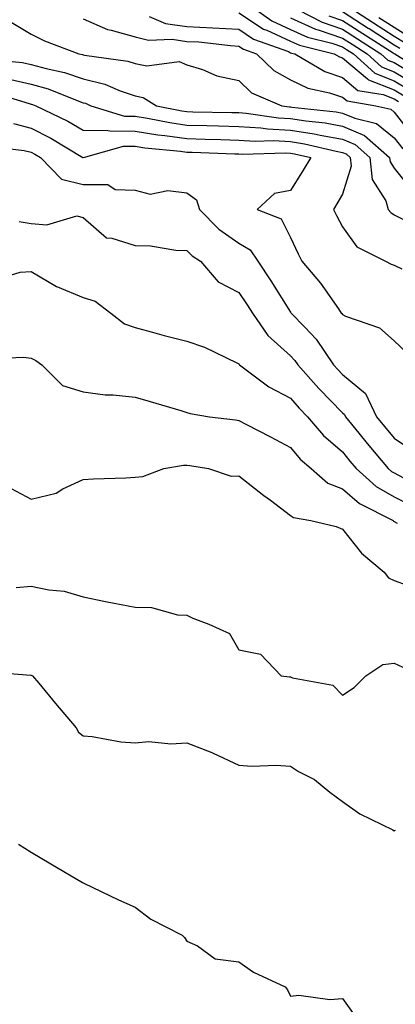
# Model space of a CAD drawing. Units: inches. Extents: x 955283 to 957923, y 7276778 to 7279418.
# Drawn here: x 957566 to 957638, y 7278539 to 7278729 of the extents above; entities that cross this region are included whole.
import ezdxf

# ---------------------------------------------------------------- set-up
doc = ezdxf.new("R2010")
doc.units = ezdxf.units.IN
doc.header["$MEASUREMENT"] = 0
doc.layers.add('Contour_95527276', color=7, linetype='Continuous', true_color=0xbabfab)

msp = doc.modelspace()

# ---------------------------------------------------------------- linework, layer by layer
at = {"layer": 'Contour_95527276'}
for points in [[(957609.37, 7278731.92, 3170), (957614.42, 7278728.29, 3170), (957618.05, 7278726.63, 3170), (957621.3, 7278725.17, 3170), (957625.99, 7278723.98, 3170), (957628.05, 7278723.28, 3170), (957628.87, 7278722.74, 3170), (957630.17, 7278721.92, 3170), (957634.32, 7278718.19, 3170), (957638.05, 7278716.73, 3170), (957641.07, 7278714.94, 3170)], [(957628.38, 7278731.59, 3175), (957634.06, 7278727.93, 3175), (957638.05, 7278725.37, 3175), (957640.17, 7278724.04, 3175)], [(957608.05, 7278729.87, 3169), (957612.84, 7278726.71, 3169), (957613.49, 7278726.48, 3169), (957618.05, 7278724.39, 3169), (957619.76, 7278723.63, 3169), (957626.49, 7278721.92, 3169), (957627.47, 7278721.34, 3169), (957628.05, 7278721.15, 3169), (957632.87, 7278717.1, 3169), (957633.06, 7278716.93, 3169), (957638.05, 7278714.99, 3169), (957639.97, 7278713.84, 3169)], [(957619.54, 7278730.43, 3172), (957624.15, 7278728.02, 3172), (957628.05, 7278726.69, 3172), (957630.95, 7278724.82, 3172), (957635.48, 7278721.92, 3172), (957636.84, 7278720.71, 3172), (957638.05, 7278720.23, 3172), (957642.22, 7278717.75, 3172)], [(957625.42, 7278729.29, 3173), (957628.05, 7278728.39, 3173), (957631.99, 7278725.86, 3173), (957637.87, 7278722.1, 3173), (957638.05, 7278721.98, 3173), (957638.09, 7278721.96, 3173), (957638.15, 7278721.92, 3173), (957644.26, 7278718.13, 3173)], [(957628.05, 7278730.09, 3174), (957633.02, 7278726.89, 3174), (957633.18, 7278726.79, 3174), (957638.05, 7278723.68, 3174), (957639.13, 7278723, 3174)], [(957564.14, 7278728.01, 3166), (957568.05, 7278725.72, 3166), (957570.59, 7278724.46, 3166), (957577.21, 7278721.92, 3166), (957577.9, 7278721.77, 3166), (957578.05, 7278721.72, 3166), (957578.31, 7278721.66, 3166), (957586.65, 7278720.52, 3166), (957588.05, 7278720.05, 3166), (957590.34, 7278719.63, 3166), (957596.56, 7278720.43, 3166), (957598.05, 7278719.82, 3166), (957601.09, 7278718.88, 3166), (957603.83, 7278717.7, 3166), (957608.05, 7278716.77, 3166), (957610.52, 7278714.39, 3166), (957616.35, 7278711.92, 3166), (957617.84, 7278711.71, 3166), (957618.05, 7278711.7, 3166), (957618.32, 7278711.65, 3166), (957626.86, 7278710.73, 3166), (957628.05, 7278710.51, 3166), (957630.47, 7278709.5, 3166), (957634.65, 7278708.52, 3166), (957638.05, 7278705.73, 3166), (957639.7, 7278703.57, 3166)], [(957578.05, 7278728.66, 3167), (957582.75, 7278726.62, 3167), (957583.46, 7278726.51, 3167), (957588.05, 7278725.18, 3167), (957590.67, 7278724.54, 3167), (957595.2, 7278724.77, 3167), (957598.05, 7278724.34, 3167), (957600.35, 7278724.22, 3167), (957606.44, 7278723.53, 3167), (957608.05, 7278723.44, 3167), (957608.97, 7278722.84, 3167), (957611.51, 7278721.92, 3167), (957614.83, 7278718.7, 3167), (957618.05, 7278716.93, 3167), (957621.41, 7278715.28, 3167), (957625.54, 7278714.43, 3167), (957628.05, 7278713.6, 3167), (957628.96, 7278712.83, 3167), (957634.48, 7278711.92, 3167), (957637.38, 7278711.25, 3167), (957638.05, 7278710.7, 3167), (957641.86, 7278705.73, 3167)], [(957590.81, 7278729.16, 3168), (957593.94, 7278727.81, 3168), (957598.05, 7278727.19, 3168), (957603.03, 7278726.94, 3168), (957603.07, 7278726.94, 3168), (957608.05, 7278726.66, 3168), (957610.9, 7278724.77, 3168), (957617.62, 7278722.35, 3168), (957618.05, 7278722.15, 3168), (957618.22, 7278722.09, 3168), (957618.85, 7278721.92, 3168), (957624.64, 7278718.51, 3168), (957628.05, 7278717.37, 3168), (957631.01, 7278714.88, 3168), (957635.89, 7278714.08, 3168), (957638.05, 7278713.24, 3168), (957638.88, 7278712.75, 3168)], [(957618.05, 7278728.86, 3171), (957622.84, 7278726.71, 3171), (957623.4, 7278726.57, 3171), (957628.05, 7278724.98, 3171), (957629.92, 7278723.79, 3171), (957632.83, 7278721.92, 3171), (957635.58, 7278719.45, 3171), (957638.05, 7278718.48, 3171), (957642.16, 7278716.03, 3171)], [(957635.09, 7278728.96, 3176), (957638.05, 7278727.07, 3176), (957641.21, 7278725.08, 3176)], [(957558.98, 7278720.99, 3165), (957566.38, 7278720.25, 3165), (957568.05, 7278719.88, 3165), (957570.89, 7278719.08, 3165), (957574.46, 7278718.33, 3165), (957578.05, 7278717.11, 3165), (957582.2, 7278716.07, 3165), (957585.2, 7278714.77, 3165), (957588.05, 7278713.81, 3165), (957589.65, 7278713.52, 3165), (957592.19, 7278711.92, 3165), (957597.06, 7278710.93, 3165), (957598.05, 7278710.8, 3165), (957599.2, 7278710.77, 3165), (957606.75, 7278710.62, 3165), (957608.05, 7278710.58, 3165), (957609.48, 7278710.49, 3165), (957615.73, 7278709.6, 3165), (957618.05, 7278709.47, 3165), (957620.98, 7278708.99, 3165), (957624.72, 7278708.59, 3165), (957628.05, 7278707.98, 3165), (957632.32, 7278706.19, 3165), (957637.16, 7278701.92, 3165), (957637.25, 7278701.12, 3165), (957638.05, 7278699.85, 3165), (957641.59, 7278695.46, 3165)], [(957563.27, 7278717.14, 3164), (957568.05, 7278716.06, 3164), (957571.28, 7278715.15, 3164), (957577.19, 7278712.78, 3164), (957578.05, 7278712.49, 3164), (957578.51, 7278712.38, 3164), (957579.55, 7278711.92, 3164), (957586.05, 7278709.92, 3164), (957588.05, 7278709.9, 3164), (957590.44, 7278709.53, 3164), (957594.78, 7278708.65, 3164), (957598.05, 7278708.19, 3164), (957601.89, 7278708.08, 3164), (957604.17, 7278708.04, 3164), (957608.05, 7278707.94, 3164), (957612.31, 7278707.66, 3164), (957613.61, 7278707.48, 3164), (957618.05, 7278707.23, 3164), (957622.63, 7278706.5, 3164), (957623.73, 7278706.24, 3164), (957628.05, 7278705.46, 3164), (957630.54, 7278704.41, 3164), (957633.36, 7278701.92, 3164), (957633.81, 7278697.68, 3164), (957636.4, 7278693.57, 3164), (957636.9, 7278691.92, 3164), (957637.42, 7278691.29, 3164), (957638.05, 7278690.88, 3164), (957640.11, 7278689.86, 3164)], [(957560.63, 7278714.5, 3163), (957567.63, 7278712.34, 3163), (957568.05, 7278712.24, 3163), (957568.3, 7278712.17, 3163), (957568.94, 7278711.92, 3163), (957575.09, 7278708.96, 3163), (957578.05, 7278707.23, 3163), (957582.82, 7278707.15, 3163), (957583.18, 7278707.05, 3163), (957588.05, 7278707, 3163), (957592.44, 7278706.31, 3163), (957593.79, 7278706.18, 3163), (957598.05, 7278705.58, 3163), (957601.61, 7278705.48, 3163), (957604.59, 7278705.38, 3163), (957608.05, 7278705.29, 3163), (957611.21, 7278705.08, 3163), (957614.79, 7278705.18, 3163), (957618.05, 7278705.01, 3163), (957620.71, 7278704.58, 3163), (957626.83, 7278703.14, 3163), (957628.05, 7278702.92, 3163), (957628.75, 7278702.62, 3163), (957629.55, 7278701.92, 3163), (957629.73, 7278700.24, 3163), (957628.05, 7278694.85, 3163), (957626.98, 7278692.99, 3163), (957626.31, 7278691.92, 3163), (957626.88, 7278690.75, 3163), (957628.05, 7278688.55, 3163), (957630.84, 7278684.71, 3163), (957636.38, 7278681.92, 3163), (957637.48, 7278681.35, 3163), (957638.05, 7278681.15, 3163), (957639.5, 7278680.47, 3163)], [(957564.64, 7278708.51, 3162), (957568.05, 7278707.62, 3162), (957571.82, 7278705.69, 3162), (957578, 7278701.92, 3162), (957578.02, 7278701.89, 3162), (957578.05, 7278701.89, 3162), (957578.08, 7278701.89, 3162), (957578.14, 7278701.92, 3162), (957585.84, 7278704.13, 3162), (957588.05, 7278704.11, 3162), (957589.93, 7278703.8, 3162), (957596.83, 7278703.14, 3162), (957598.05, 7278702.97, 3162), (957599.08, 7278702.95, 3162), (957607.31, 7278702.66, 3162), (957608.05, 7278702.64, 3162), (957608.72, 7278702.59, 3162), (957617.14, 7278702.83, 3162), (957618.05, 7278702.78, 3162), (957618.79, 7278702.66, 3162), (957621.94, 7278701.92, 3162), (957620.5, 7278699.47, 3162), (957618.05, 7278695.58, 3162), (957614.97, 7278695, 3162), (957611.63, 7278691.92, 3162), (957616.23, 7278690.1, 3162), (957618.05, 7278686.51, 3162), (957619.49, 7278683.36, 3162), (957620.23, 7278681.92, 3162), (957623.83, 7278677.7, 3162), (957627.27, 7278672.7, 3162), (957627.83, 7278671.92, 3162), (957627.93, 7278671.8, 3162), (957628.05, 7278671.62, 3162), (957628.64, 7278671.33, 3162), (957635.22, 7278669.09, 3162), (957638.05, 7278666.58, 3162), (957640.43, 7278664.3, 3162)], [(957560.19, 7278704.06, 3161), (957566.68, 7278703.29, 3161), (957568.05, 7278702.93, 3161), (957568.71, 7278702.58, 3161), (957569.81, 7278701.92, 3161), (957573.89, 7278697.76, 3161), (957578.05, 7278696.71, 3161), (957582.82, 7278696.69, 3161), (957584.22, 7278695.75, 3161), (957588.05, 7278695.63, 3161), (957590.97, 7278694.84, 3161), (957594.39, 7278695.58, 3161), (957598.05, 7278695.14, 3161), (957599.91, 7278693.78, 3161), (957600.5, 7278691.92, 3161), (957604.21, 7278688.08, 3161), (957608.05, 7278685.42, 3161), (957610.23, 7278684.1, 3161), (957611.72, 7278681.92, 3161), (957614.25, 7278678.12, 3161), (957618.05, 7278672.1, 3161), (957618.13, 7278672, 3161), (957618.19, 7278671.92, 3161), (957620.8, 7278669.17, 3161), (957623, 7278666.87, 3161), (957626.36, 7278661.92, 3161), (957627.15, 7278661.02, 3161), (957628.05, 7278660.09, 3161), (957632.52, 7278656.39, 3161), (957634.61, 7278651.92, 3161), (957636.15, 7278650.02, 3161), (957638.05, 7278647.77, 3161), (957641.55, 7278645.42, 3161)], [(957565.73, 7278689.6, 3160), (957568.05, 7278689.22, 3160), (957571.06, 7278688.91, 3160), (957576.8, 7278690.67, 3160), (957578.05, 7278690.33, 3160), (957582.53, 7278686.4, 3160), (957583.58, 7278686.39, 3160), (957588.05, 7278684.96, 3160), (957591.03, 7278684.9, 3160), (957595.93, 7278684.04, 3160), (957598.05, 7278683.98, 3160), (957599.06, 7278682.93, 3160), (957600.65, 7278681.92, 3160), (957604.08, 7278677.95, 3160), (957608.05, 7278675.9, 3160), (957609.65, 7278673.52, 3160), (957610.68, 7278671.92, 3160), (957613.69, 7278667.56, 3160), (957618.05, 7278663.66, 3160), (957618.9, 7278662.77, 3160), (957619.48, 7278661.92, 3160), (957623.51, 7278657.38, 3160), (957628.05, 7278652.68, 3160), (957628.47, 7278652.34, 3160), (957628.66, 7278651.92, 3160), (957631.23, 7278648.74, 3160), (957632.85, 7278646.72, 3160), (957636.9, 7278641.92, 3160), (957637.51, 7278641.38, 3160), (957638.05, 7278641.06, 3160), (957639.84, 7278640.13, 3160)], [(957561.49, 7278678.48, 3159), (957565.93, 7278679.8, 3159), (957568.05, 7278679.93, 3159), (957572.91, 7278677.06, 3159), (957573.08, 7278676.95, 3159), (957578.05, 7278674.89, 3159), (957580.36, 7278674.23, 3159), (957583.38, 7278671.92, 3159), (957586, 7278669.87, 3159), (957588.05, 7278669.11, 3159), (957591.88, 7278668.09, 3159), (957593.7, 7278667.57, 3159), (957598.05, 7278666.48, 3159), (957601.48, 7278665.35, 3159), (957607.68, 7278662.29, 3159), (957608.05, 7278662.13, 3159), (957608.13, 7278662, 3159), (957608.23, 7278661.92, 3159), (957613.83, 7278657.7, 3159), (957618.05, 7278655.48, 3159), (957619.72, 7278653.59, 3159), (957621.34, 7278651.92, 3159), (957624.42, 7278648.29, 3159), (957628.05, 7278645.14, 3159), (957629.49, 7278643.36, 3159), (957630.7, 7278641.92, 3159), (957634.59, 7278638.46, 3159), (957638.05, 7278636.44, 3159), (957641.03, 7278634.9, 3159)], [(957559.21, 7278663.08, 3158), (957566.55, 7278663.42, 3158), (957568.05, 7278663.22, 3158), (957568.9, 7278662.77, 3158), (957570.09, 7278661.92, 3158), (957574.04, 7278657.91, 3158), (957578.05, 7278656.69, 3158), (957582.3, 7278656.17, 3158), (957583.84, 7278656.13, 3158), (957588.05, 7278655.69, 3158), (957590.96, 7278654.83, 3158), (957596.88, 7278653.09, 3158), (957598.05, 7278652.75, 3158), (957598.66, 7278652.53, 3158), (957602.42, 7278651.92, 3158), (957607.42, 7278651.29, 3158), (957608.05, 7278651.2, 3158), (957609.56, 7278650.41, 3158), (957614.17, 7278648.04, 3158), (957618.05, 7278645.95, 3158), (957619.87, 7278643.74, 3158), (957622.02, 7278641.92, 3158), (957625.23, 7278639.1, 3158), (957628.05, 7278638.01, 3158), (957631.33, 7278635.2, 3158), (957637.81, 7278631.92, 3158), (957637.91, 7278631.78, 3158), (957638.05, 7278631.67, 3158), (957638.62, 7278631.35, 3158)], [(957564.18, 7278638.05, 3157), (957568.05, 7278635.99, 3157), (957572.81, 7278637.16, 3157), (957574.12, 7278637.99, 3157), (957578.05, 7278639.81, 3157), (957580.03, 7278639.94, 3157), (957586.28, 7278640.15, 3157), (957588.05, 7278640.26, 3157), (957589.57, 7278640.4, 3157), (957593.6, 7278641.92, 3157), (957597.37, 7278642.6, 3157), (957598.05, 7278642.59, 3157), (957598.64, 7278642.51, 3157), (957602.24, 7278641.92, 3157), (957606.59, 7278640.46, 3157), (957608.05, 7278640.5, 3157), (957612.88, 7278636.75, 3157), (957614.18, 7278635.79, 3157), (957618.05, 7278632.89, 3157), (957618.59, 7278632.46, 3157), (957621.99, 7278631.92, 3157), (957626.85, 7278630.72, 3157), (957628.05, 7278630.23, 3157), (957631.71, 7278625.58, 3157), (957636.08, 7278621.92, 3157), (957636.96, 7278620.83, 3157), (957638.05, 7278620.3, 3157), (957640.55, 7278619.42, 3157)], [(957565.1, 7278618.97, 3156), (957568.05, 7278619.25, 3156), (957571.45, 7278618.52, 3156), (957574.39, 7278618.26, 3156), (957578.05, 7278617.17, 3156), (957582.37, 7278616.24, 3156), (957584.01, 7278615.96, 3156), (957588.05, 7278615.15, 3156), (957591.24, 7278615.11, 3156), (957596.26, 7278613.71, 3156), (957598.05, 7278613.66, 3156), (957599.17, 7278613.04, 3156), (957602.29, 7278611.92, 3156), (957606.25, 7278610.12, 3156), (957608.05, 7278606.97, 3156), (957612.23, 7278606.1, 3156), (957616.24, 7278601.92, 3156), (957617.86, 7278601.73, 3156), (957618.05, 7278601.71, 3156), (957618.41, 7278601.56, 3156), (957626.23, 7278600.1, 3156), (957628.05, 7278598.19, 3156), (957630.29, 7278599.68, 3156), (957632.57, 7278601.92, 3156), (957635.83, 7278604.14, 3156), (957638.05, 7278604.35, 3156), (957639.73, 7278603.6, 3156)], [(957558.92, 7278602.79, 3155), (957567.93, 7278602.04, 3155), (957568.05, 7278602.05, 3155), (957568.14, 7278602.01, 3155), (957568.29, 7278601.92, 3155), (957569.48, 7278600.49, 3155), (957572.71, 7278596.58, 3155), (957576.67, 7278591.92, 3155), (957577.18, 7278591.05, 3155), (957578.05, 7278590.37, 3155), (957579.78, 7278590.19, 3155), (957585.34, 7278589.21, 3155), (957588.05, 7278588.97, 3155), (957590.74, 7278589.23, 3155), (957594.94, 7278588.81, 3155), (957598.05, 7278589.02, 3155), (957602.86, 7278587.11, 3155), (957603.14, 7278587.01, 3155), (957608.05, 7278584.71, 3155), (957610.61, 7278584.48, 3155), (957615.26, 7278584.71, 3155), (957618.05, 7278584.52, 3155), (957619.57, 7278583.44, 3155), (957622.68, 7278581.92, 3155), (957625.63, 7278579.5, 3155), (957628.05, 7278577.69, 3155), (957631.44, 7278575.31, 3155), (957637.77, 7278572.2, 3155), (957638.05, 7278572.05, 3155), (957638.28, 7278572.15, 3155)], [(957565.55, 7278569.42, 3154), (957568.05, 7278567.88, 3154), (957571.79, 7278565.66, 3154), (957577.94, 7278562.03, 3154), (957578.05, 7278561.96, 3154), (957578.16, 7278561.92, 3154), (957584.85, 7278558.72, 3154), (957588.05, 7278557.31, 3154), (957591.09, 7278554.96, 3154), (957597.12, 7278551.92, 3154), (957597.6, 7278551.47, 3154), (957598.05, 7278550.76, 3154), (957600.13, 7278549.84, 3154), (957603.48, 7278547.35, 3154), (957608.05, 7278546.74, 3154), (957610.87, 7278544.74, 3154), (957617.04, 7278541.92, 3154), (957617.47, 7278541.34, 3154), (957618.05, 7278540.1, 3154), (957619.65, 7278540.32, 3154), (957625.62, 7278539.49, 3154), (957628.05, 7278539.67, 3154), (957631.3, 7278535.17, 3154)]]:
    msp.add_polyline3d(points, dxfattribs=at)

doc.saveas('drawing.dxf')
